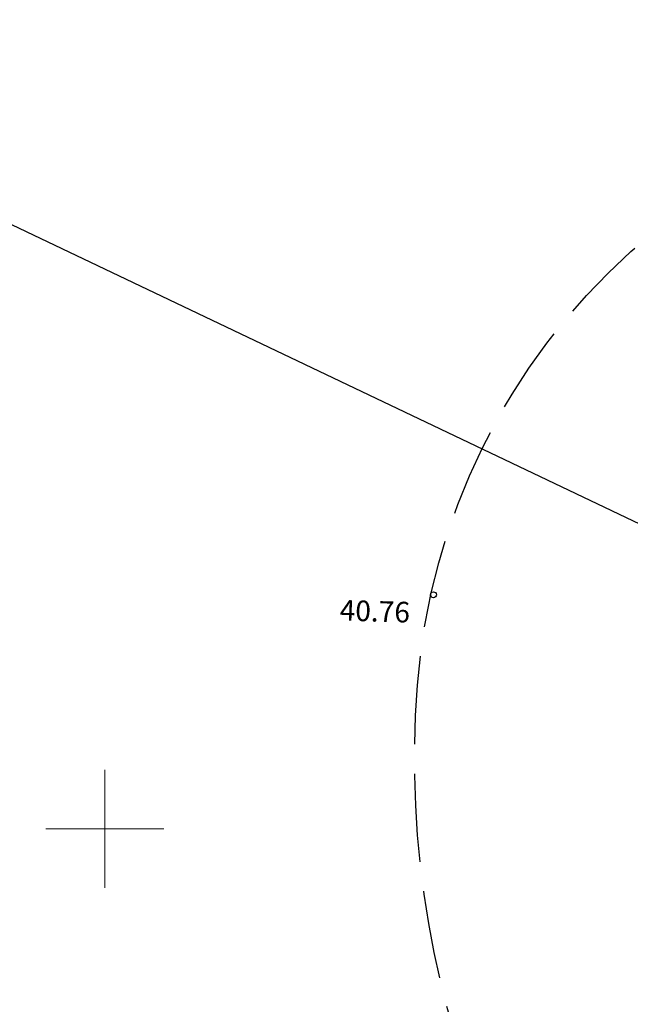
# Model space of a CAD drawing. Units: metres. Extents: x 547713 to 1098906, y 6582593 to 13166310.
# Drawn here: x 548547 to 548568, y 6583394 to 6583427 of the extents above; entities that cross this region are included whole.
import ezdxf
from ezdxf.enums import TextEntityAlignment as Align

# ---------------------------------------------------------------- set-up
doc = ezdxf.new("R2010")
doc.units = ezdxf.units.M
doc.header["$LTSCALE"] = 0.5
doc.header["$PDMODE"] = 33
doc.header["$PDSIZE"] = 0.3
doc.linetypes.add('ISOPOOL', pattern=[8, 6, -2])
doc.layers.get('Defpoints').update_dxf_attribs({"linetype": 'CONTINUOUS'})
for name, color, linetype in [('HORISONTAAL', 7, 'CONTINUOUS'), ('KORGUS-EH2000', 7, 'CONTINUOUS'), ('PIKKUSED', 1, 'CONTINUOUS'), ('Sanitaarkaitse vöönd 50m', 7, 'CONTINUOUS'), ('XREF-alus', 7, 'CONTINUOUS')]:
    doc.layers.add(name, color=color, linetype=linetype)
doc.layers.add('VORK', color=7, linetype='CONTINUOUS', lineweight=0)
doc.styles.add('ITALIC', font='italic.shx')
doc.styles.add('ROMANS', font='ROMANS.shx')
doc.dimstyles.new('Pikkused', dxfattribs={"dimtxt": 1.25, "dimasz": 1, "dimexe": 0.25, "dimexo": 0.3, "dimgap": 0.25, "dimtad": 1, "dimzin": 1, "dimdsep": 46, "dimtxsty": 'ROMANS', "dimblk": 'NONE', "dimcen": 2.5, "dimse1": 1, "dimse2": 1, "dimsd1": 1, "dimsd2": 1, "dimclrd": 256, "dimclre": 256, "dimclrt": 256, "dimadec": 0, "dimazin": 0, "dimtfac": 1, "dimtix": 1, "dimtmove": 0, "dimatfit": 0, "dimldrblk": 'NONE', "dimfxl": 1, "dimlwd": -1, "dimlwe": -1, "dimarcsym": 0})

# ---------------------------------------------------------------- blocks, each defined once
blk = doc.blocks.new('VKORIS')
at = {"layer": 'VORK', "color": 7, "linetype": 'Continuous', "lineweight": 0}
for p, q in [((0, 4), (0, -4)), ((-4, 0), (4, 0))]:
    blk.add_line(p, q, dxfattribs=at)
blk = doc.blocks.new('alus 2019')
at = {"layer": 'HORISONTAAL', "linetype": 'ISOPOOL', "flags": 128}
blk.add_lwpolyline([(548639.497, 6583292.373), (548636.109, 6583299.156, 0.112399), (548627.883, 6583309.183, 0.047169), (548616.407, 6583316.467, -0.124959), (548603.044, 6583328.186, -0.065231), (548590.927, 6583351.926, 0.142862), (548573.133, 6583376.565, -0.251605), (548560.616, 6583404.876, -0.192623), (548567.863, 6583419.604, -0.212729), (548574.503, 6583421.759, -0.08881), (548581.951, 6583419.596, 0.02984), (548595.508, 6583413.862, 0.152908), (548602.301, 6583413.61, 0.019972), (548613.284, 6583417.085, -0.178144), (548626.162, 6583417.005, -0.127767), (548632.682, 6583412.419, -0.004606), (548645.077, 6583397.535, 0.12776), (548653.9, 6583391.083, 0.041289), (548660.531, 6583389.07, 0.074731), (548665.341, 6583388.766, 1.638297)], format="xyb", dxfattribs=at)
at = {"layer": 'KORGUS-EH2000', "linetype": 'Continuous'}
blk.add_circle((548561.16, 6583407.951), 0.1, dxfattribs=at)
at = {"layer": 'VORK', "ltscale": 2, "xscale": 0.5, "yscale": 0.5, "zscale": 0.5}
blk.add_blockref('VKORIS', (548550, 6583400), dxfattribs=at)
at = {"layer": 'KORGUS-EH2000', "ltscale": 0.5, "style": 'ITALIC'}
blk.add_text('40.76', height=0.7, rotation=358.2178, dxfattribs=at).set_placement((548557.961, 6583406.859), align=Align.BOTTOM_LEFT)
blk = doc.blocks.new('*D417')
at = {"layer": 'Defpoints', "color": 0, "linetype": 'ByBlock', "transparency": 16777216}
for p in [(548517.363, 6583475.026), (548653.884, 6583409.447), (548652.948, 6583407.499)]:
    blk.add_point(p, dxfattribs=at)
at = {"layer": 'PIKKUSED', "linetype": 'ByBlock', "transparency": 16777216, "insert": (548585.067, 6583441.077), "char_height": 1.25, "attachment_point": 5, "rotation": 154.3424, "style": 'ROMANS'}
blk.add_mtext('-151.45-', dxfattribs=at)
blk = doc.blocks.new('_None')

msp = doc.modelspace()

# ---------------------------------------------------------------- linework, layer by layer
at = {"layer": 'Sanitaarkaitse vöönd 50m'}
msp.add_lwpolyline([(548321.663, 6583508.616, -0.053351), (548332.7, 6583508.846, -0.001044), (548349.616, 6583507.356, -0.006154), (548351.29, 6583507.184, -0.00873), (548358.879, 6583506.177, -0.012097), (548363.913, 6583505.294, -0.047155), (548368.255, 6583504.076, -0.02328), (548383.707, 6583498.428), (548473.878, 6583455.32), (548637.253, 6583377.41), (548676.436, 6583358.213)], format="xyb", dxfattribs=at)

# ---------------------------------------------------------------- block references
at = {"layer": 'XREF-alus'}
msp.add_blockref('alus 2019', (0, 0), dxfattribs=at)

# ---------------------------------------------------------------- dimensions: what is measured, and where the dimension line sits
at = {"layer": 'PIKKUSED', "linetype": 'ByBlock'}
dim = msp.add_aligned_dim(p1=(548517.363, 6583475.026), p2=(548653.884, 6583409.447), distance=-2.161, dimstyle='Pikkused', override={"dimpost": '-<>-', "dimfxl": 0.5, "dimarcsym": 1}, dxfattribs=at)
dim.commit()
dim.dimension.update_dxf_attribs({"geometry": '*D417', "text_midpoint": (548585.067, 6583441.077)})

doc.saveas('drawing.dxf')
